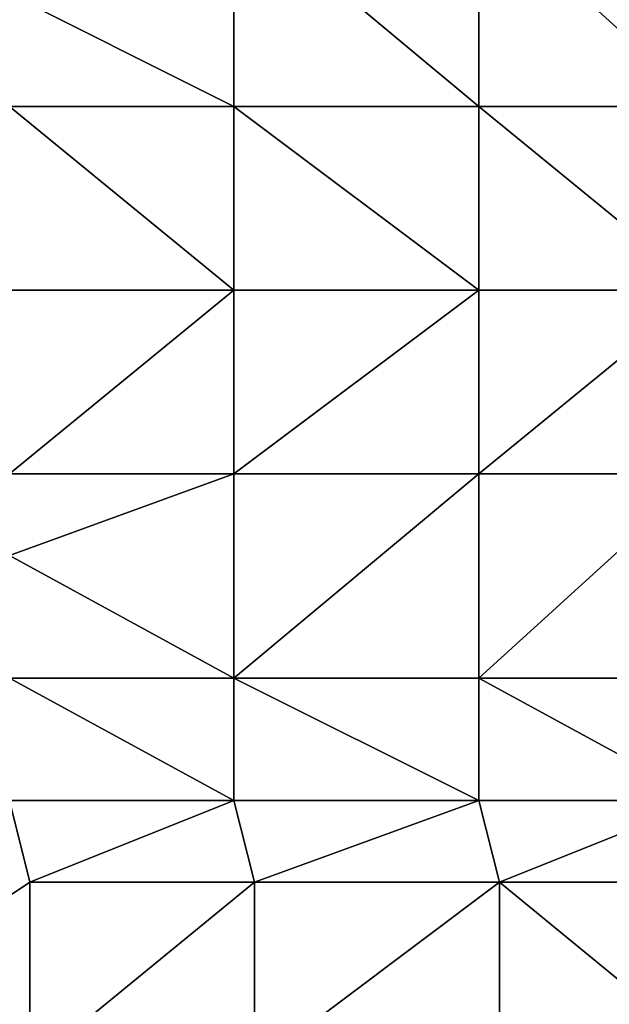
# Model space of a CAD drawing. Units: metres. Extents: x 77500 to 78125, y 344500 to 345000.
# Drawn here: x 77540 to 77569, y 344781 to 344829 of the extents above; entities that cross this region are included whole.
import ezdxf

# ---------------------------------------------------------------- set-up
doc = ezdxf.new("R2010")
doc.units = ezdxf.units.M
doc.layers.add('Terrain', color=15, linetype='Continuous')

msp = doc.modelspace()

# ---------------------------------------------------------------- linework, layer by layer
at = {"layer": 'Terrain'}
for points in [[(77551, 344835, 245.95), (77539, 344831, 245.68), (77551, 344825, 245.93), (77551, 344835, 245.95)], [(77551, 344835, 245.95), (77551, 344825, 245.93), (77563, 344825, 245.94), (77551, 344835, 245.95)], [(77563, 344835, 245.93), (77551, 344835, 245.95), (77563, 344825, 245.94), (77563, 344835, 245.93)], [(77574, 344825, 245.94), (77563, 344835, 245.93), (77563, 344825, 245.94), (77574, 344825, 245.94)], [(77574, 344835, 245.92), (77563, 344835, 245.93), (77574, 344825, 245.94), (77574, 344835, 245.92)], [(77551, 344825, 245.93), (77539, 344831, 245.68), (77540, 344825, 245.93), (77551, 344825, 245.93)], [(77540, 344825, 245.93), (77540, 344816, 245.91), (77551, 344816, 245.93), (77540, 344825, 245.93)], [(77551, 344825, 245.93), (77540, 344825, 245.93), (77551, 344816, 245.93), (77551, 344825, 245.93)], [(77551, 344825, 245.93), (77551, 344816, 245.93), (77563, 344816, 245.95), (77551, 344825, 245.93)], [(77563, 344825, 245.94), (77551, 344825, 245.93), (77563, 344816, 245.95), (77563, 344825, 245.94)], [(77563, 344825, 245.94), (77563, 344816, 245.95), (77574, 344816, 245.94), (77563, 344825, 245.94)], [(77574, 344825, 245.94), (77563, 344825, 245.94), (77574, 344816, 245.94), (77574, 344825, 245.94)], [(77551, 344807, 245.99), (77551, 344816, 245.93), (77540, 344807, 245.99), (77551, 344807, 245.99)], [(77551, 344816, 245.93), (77540, 344816, 245.91), (77540, 344807, 245.99), (77551, 344816, 245.93)], [(77551, 344807, 245.99), (77563, 344816, 245.95), (77551, 344816, 245.93), (77551, 344807, 245.99)], [(77563, 344807, 245.93), (77563, 344816, 245.95), (77551, 344807, 245.99), (77563, 344807, 245.93)], [(77574, 344807, 245.91), (77574, 344816, 245.94), (77563, 344807, 245.93), (77574, 344807, 245.91)], [(77574, 344816, 245.94), (77563, 344816, 245.95), (77563, 344807, 245.93), (77574, 344816, 245.94)], [(77551, 344797, 245.92), (77551, 344807, 245.99), (77540, 344803, 246.05), (77551, 344797, 245.92)], [(77551, 344807, 245.99), (77540, 344807, 245.99), (77540, 344803, 246.05), (77551, 344807, 245.99)], [(77551, 344797, 245.92), (77563, 344807, 245.93), (77551, 344807, 245.99), (77551, 344797, 245.92)], [(77563, 344797, 245.9), (77563, 344807, 245.93), (77551, 344797, 245.92), (77563, 344797, 245.9)], [(77563, 344797, 245.9), (77574, 344807, 245.91), (77563, 344807, 245.93), (77563, 344797, 245.9)], [(77574, 344797, 245.88), (77574, 344807, 245.91), (77563, 344797, 245.9), (77574, 344797, 245.88)], [(77551, 344797, 245.92), (77540, 344803, 246.05), (77540, 344797, 245.89), (77551, 344797, 245.92)], [(77551, 344791, 245.92), (77540, 344797, 245.89), (77540, 344791, 245.93), (77551, 344791, 245.92)], [(77551, 344797, 245.92), (77540, 344797, 245.89), (77551, 344791, 245.92), (77551, 344797, 245.92)], [(77551, 344797, 245.92), (77551, 344791, 245.92), (77563, 344791, 245.89), (77551, 344797, 245.92)], [(77563, 344797, 245.9), (77551, 344797, 245.92), (77563, 344791, 245.89), (77563, 344797, 245.9)], [(77574, 344791, 245.88), (77563, 344797, 245.9), (77563, 344791, 245.89), (77574, 344791, 245.88)], [(77574, 344797, 245.88), (77563, 344797, 245.9), (77574, 344791, 245.88), (77574, 344797, 245.88)], [(77541, 344787, 245.95), (77540, 344791, 245.93), (77535, 344783, 245.88), (77541, 344787, 245.95)], [(77551, 344791, 245.92), (77540, 344791, 245.93), (77541, 344787, 245.95), (77551, 344791, 245.92)], [(77551, 344791, 245.92), (77541, 344787, 245.95), (77552, 344787, 245.92), (77551, 344791, 245.92)], [(77563, 344791, 245.89), (77551, 344791, 245.92), (77552, 344787, 245.92), (77563, 344791, 245.89)], [(77563, 344791, 245.89), (77552, 344787, 245.92), (77564, 344787, 245.88), (77563, 344791, 245.89)], [(77574, 344791, 245.88), (77563, 344791, 245.89), (77564, 344787, 245.88), (77574, 344791, 245.88)], [(77574, 344791, 245.88), (77564, 344787, 245.88), (77575, 344787, 245.87), (77574, 344791, 245.88)], [(77541, 344778, 245.91), (77541, 344787, 245.95), (77535, 344783, 245.88), (77541, 344778, 245.91)], [(77541, 344778, 245.91), (77552, 344787, 245.92), (77541, 344787, 245.95), (77541, 344778, 245.91)], [(77552, 344778, 245.89), (77552, 344787, 245.92), (77541, 344778, 245.91), (77552, 344778, 245.89)], [(77564, 344778, 245.87), (77564, 344787, 245.88), (77552, 344778, 245.89), (77564, 344778, 245.87)], [(77564, 344787, 245.88), (77552, 344787, 245.92), (77552, 344778, 245.89), (77564, 344787, 245.88)], [(77564, 344778, 245.87), (77575, 344778, 245.87), (77564, 344787, 245.88), (77564, 344778, 245.87)], [(77575, 344778, 245.87), (77575, 344787, 245.87), (77564, 344787, 245.88), (77575, 344778, 245.87)], [(77541, 344778, 245.91), (77535, 344783, 245.88), (77534.429, 344776.637, 245.941), (77541, 344778, 245.91)]]:
    msp.add_3dface(points, dxfattribs=at)

doc.saveas('drawing.dxf')
